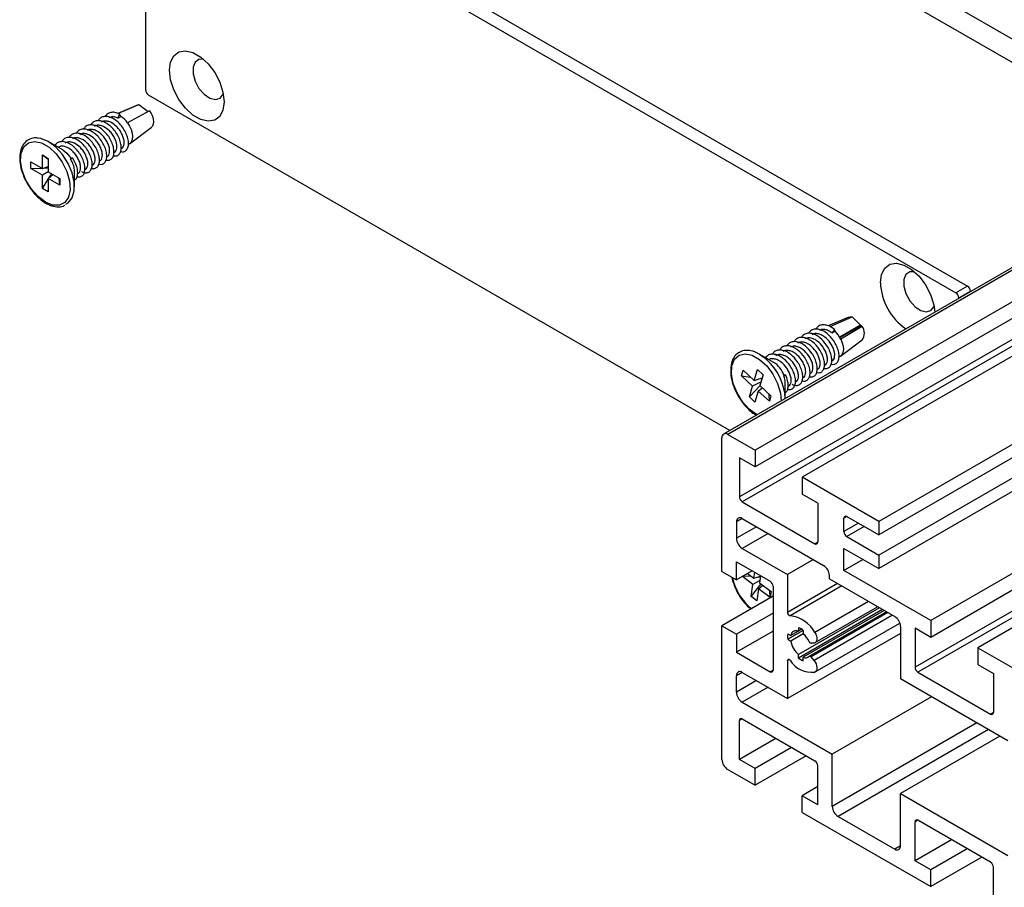
# Model space of a CAD drawing. Units: millimetres. Extents: x 1023 to 1851, y 10 to 592.
# Drawn here: x 1404 to 1437, y 152 to 181 of the extents above; entities that cross this region are included whole.
import ezdxf

# ---------------------------------------------------------------- set-up
doc = ezdxf.new("R2010")
doc.units = ezdxf.units.MM

msp = doc.modelspace()

# ---------------------------------------------------------------- linework, layer by layer
at = {"color": 7, "linetype": 'Continuous', "lineweight": 25}
for p, q in [((1443.398, 176.433), (1423.84, 187.724)), ((1444.079, 176.826), (1426.335, 187.069)), ((1414.484, 184.322), (1435.563, 172.154)), ((1414.873, 184.547), (1435.952, 172.378)), ((1408.437, 178.944), (1408.437, 184.176)), ((1451.235, 180.957), (1427.786, 167.42)), ((1452.229, 180.383), (1428.838, 166.879)), ((1452.715, 180.102), (1428.838, 166.318)), ((1453.804, 179.474), (1430.413, 165.97)), ((1427.995, 167.541), (1408.534, 178.776)), ((1408.18, 178.449), (1407.503, 178.162)), ((1407.507, 178.161), (1408.205, 178.458)), ((1408.18, 178.449), (1408.205, 178.458)), ((1408.205, 178.458), (1408.516, 178.226)), ((1407.556, 178.144), (1407.508, 178.004)), ((1407.508, 178.004), (1407.605, 178.06)), ((1407.605, 178.06), (1407.556, 178.144)), ((1408.562, 178.252), (1407.828, 177.85)), ((1407.899, 177.147), (1408.619, 177.689)), ((1405.661, 176.937), (1405.177, 177.217)), ((1405.501, 177.031), (1405.5, 177.03)), ((1404.98, 176.769), (1405.174, 176.657)), ((1404.98, 176.32), (1404.98, 176.769)), ((1404.98, 176.769), (1405.174, 176.632)), ((1404.591, 176.544), (1404.98, 176.32)), ((1404.591, 176.32), (1404.591, 176.544)), ((1404.98, 176.32), (1405.174, 176.382)), ((1405.174, 176.657), (1405.174, 176.208)), ((1405.923, 176.64), (1405.986, 176.676)), ((1404.591, 176.32), (1404.958, 176.332)), ((1404.98, 176.095), (1404.591, 176.32)), ((1405.174, 176.208), (1404.98, 176.095)), ((1404.98, 175.646), (1404.98, 176.095)), ((1405.026, 176.335), (1405.174, 176.34)), ((1405.174, 176.208), (1405.563, 175.983)), ((1405.174, 175.983), (1405.326, 176.12)), ((1405.21, 176.016), (1405.289, 176.142)), ((1406.049, 175.705), (1406.049, 176.236)), ((1404.98, 175.646), (1405.174, 175.958)), ((1405.174, 175.983), (1405.174, 175.534)), ((1405.563, 175.759), (1405.174, 175.983)), ((1405.563, 175.759), (1405.542, 175.996)), ((1405.563, 175.983), (1405.563, 175.759)), ((1405.174, 175.534), (1404.98, 175.646)), ((1435.952, 172.378), (1435.563, 172.154)), ((1435.66, 171.985), (1436.049, 172.21)), ((1436.049, 172.21), (1436.049, 172.191)), ((1435.66, 171.985), (1435.66, 171.966)), ((1445.113, 171.492), (1432.979, 164.488)), ((1431.981, 171.333), (1431.291, 171.04)), ((1431.348, 171.021), (1432.086, 171.342)), ((1432.086, 171.342), (1432.371, 171.072)), ((1431.495, 170.926), (1431.419, 170.806)), ((1431.419, 170.806), (1431.516, 170.862)), ((1431.516, 170.862), (1431.495, 170.926)), ((1432.428, 171.028), (1431.71, 170.599)), ((1432.387, 171.058), (1432.428, 171.028)), ((1445.113, 171.043), (1432.979, 164.039)), ((1431.7, 170.031), (1432.42, 170.573)), ((1445.113, 170.37), (1432.979, 163.365)), ((1429.462, 169.821), (1428.978, 170.101)), ((1445.113, 169.921), (1432.979, 162.916)), ((1428.385, 169.372), (1428.44, 169.555)), ((1428.44, 169.555), (1428.813, 169.213)), ((1428.813, 169.213), (1428.923, 169.58)), ((1428.923, 169.58), (1429.109, 169.409)), ((1428.758, 169.029), (1428.385, 169.372)), ((1428.385, 169.372), (1428.685, 169.33)), ((1429.038, 169.171), (1428.758, 169.029)), ((1428.813, 169.213), (1429.076, 169.298)), ((1429.109, 169.409), (1428.999, 169.042)), ((1429.027, 169.282), (1429.069, 169.276)), ((1429.803, 169.39), (1429.798, 169.366)), ((1429.798, 169.366), (1429.871, 169.384)), ((1429.834, 169.407), (1429.803, 169.39)), ((1429.871, 169.384), (1429.834, 169.407)), ((1428.648, 168.662), (1429.002, 169.039)), ((1428.648, 168.662), (1428.758, 169.029)), ((1428.944, 168.858), (1428.834, 168.491)), ((1428.944, 168.858), (1429.074, 168.973)), ((1429.317, 168.516), (1428.944, 168.858)), ((1428.999, 169.042), (1429.372, 168.699)), ((1429.851, 168.612), (1429.851, 169.113)), ((1428.834, 168.491), (1428.648, 168.662)), ((1429.317, 168.516), (1429.311, 168.755)), ((1429.372, 168.699), (1429.317, 168.516)), ((1427.729, 162.815), (1427.729, 167.295)), ((1427.924, 167.407), (1428.838, 166.879)), ((1445.103, 167.165), (1434.72, 161.171)), ((1428.838, 166.879), (1428.838, 166.318)), ((1428.838, 166.318), (1428.313, 166.621)), ((1428.313, 166.621), (1428.313, 165.319)), ((1445.08, 166.59), (1434.72, 160.609)), ((1430.413, 165.97), (1430.413, 165.409)), ((1432.979, 164.488), (1430.413, 165.97)), ((1430.938, 165.106), (1430.413, 165.409)), ((1428.41, 165.15), (1430.84, 163.747)), ((1430.938, 165.106), (1430.938, 163.803)), ((1428.41, 164.589), (1431.132, 163.017)), ((1431.813, 164.151), (1431.813, 164.6)), ((1431.91, 164.656), (1432.979, 164.039)), ((1428.215, 164.477), (1428.215, 163.926)), ((1432.979, 164.488), (1432.979, 164.039)), ((1431.91, 163.983), (1432.979, 163.365)), ((1428.41, 163.59), (1429.927, 162.714)), ((1431.813, 163.59), (1432.979, 162.916)), ((1431.813, 162.849), (1431.813, 163.59)), ((1430.792, 163.214), (1429.927, 162.714)), ((1432.455, 163.219), (1431.813, 162.849)), ((1432.979, 163.365), (1432.979, 162.916)), ((1428.215, 163.14), (1429.343, 162.489)), ((1428.215, 162.534), (1428.215, 163.14)), ((1427.729, 162.815), (1428.215, 162.534)), ((1428.74, 162.837), (1428.215, 162.534)), ((1428.767, 162.383), (1428.416, 162.65)), ((1428.452, 162.671), (1428.709, 162.654)), ((1428.586, 162.748), (1428.798, 162.586)), ((1428.798, 162.586), (1428.828, 162.787)), ((1428.798, 162.586), (1429.023, 162.658)), ((1428.959, 162.638), (1429.019, 162.634)), ((1429.025, 162.673), (1428.99, 162.44)), ((1429.927, 162.714), (1429.927, 161.441)), ((1431.327, 162.568), (1431.327, 162.68)), ((1431.327, 162.568), (1433.514, 161.305)), ((1434.72, 161.171), (1431.813, 162.849)), ((1428.705, 161.975), (1429.04, 162.402)), ((1428.705, 161.975), (1428.767, 162.383)), ((1429, 162.508), (1428.767, 162.383)), ((1428.959, 162.236), (1428.897, 161.828)), ((1428.959, 162.236), (1429.096, 162.359)), ((1429.343, 161.943), (1428.959, 162.236)), ((1428.99, 162.44), (1429.374, 162.147)), ((1429.44, 162.321), (1429.44, 159.514)), ((1429.44, 161.984), (1427.729, 160.996)), ((1428.897, 161.828), (1428.705, 161.975)), ((1429.343, 161.943), (1429.329, 162.181)), ((1429.374, 162.147), (1429.343, 161.943)), ((1433.01, 161.596), (1430.296, 160.029)), ((1433.109, 161.539), (1430.296, 159.915)), ((1430.854, 160.431), (1432.942, 161.636)), ((1429.44, 161.423), (1428.215, 160.715)), ((1433.165, 161.507), (1430.451, 159.94)), ((1433.236, 161.466), (1430.658, 159.977)), ((1438.035, 161.266), (1436.295, 160.261)), ((1427.729, 156.516), (1427.729, 160.996)), ((1427.729, 160.996), (1428.215, 160.715)), ((1430.401, 160.878), (1430.032, 160.665)), ((1430.296, 160.932), (1430.296, 160.818)), ((1430.401, 160.878), (1430.296, 160.818)), ((1430.854, 159.454), (1433.685, 161.089)), ((1433.709, 160.968), (1433.709, 159.217)), ((1434.72, 160.609), (1434.195, 160.912)), ((1434.195, 160.912), (1434.195, 159.61)), ((1434.72, 161.171), (1434.72, 160.609)), ((1429.44, 160.816), (1428.215, 160.109)), ((1428.215, 160.715), (1428.215, 160.109)), ((1433.709, 160.743), (1429.927, 158.56)), ((1430.451, 160.842), (1429.933, 160.543)), ((1429.933, 160.723), (1430.032, 160.665)), ((1429.933, 160.543), (1430.032, 160.486)), ((1430.451, 160.728), (1430.032, 160.486)), ((1430.451, 160.842), (1430.451, 160.728)), ((1430.814, 160.418), (1430.716, 160.409)), ((1436.295, 160.261), (1436.295, 159.7)), ((1436.295, 160.261), (1439.202, 158.583)), ((1428.215, 160.109), (1429.343, 159.458)), ((1430.296, 159.915), (1430.296, 160.029)), ((1430.451, 159.825), (1430.451, 159.94)), ((1430.814, 159.831), (1430.716, 159.952)), ((1429.927, 159.833), (1429.927, 158.56)), ((1436.295, 159.7), (1436.82, 159.397)), ((1428.215, 158.773), (1428.215, 159.323)), ((1428.41, 159.435), (1429.927, 158.56)), ((1434.292, 159.442), (1436.723, 158.038)), ((1436.82, 159.397), (1436.82, 158.095)), ((1437.306, 157.14), (1433.709, 159.217)), ((1434.75, 158.616), (1431.424, 156.696)), ((1428.41, 158.436), (1431.424, 156.696)), ((1428.313, 156.516), (1428.313, 157.819)), ((1428.41, 157.875), (1430.84, 156.472)), ((1437.034, 157.297), (1433.709, 155.377)), ((1429.538, 157.224), (1428.313, 156.516)), ((1430.063, 156.921), (1428.838, 156.213)), ((1430.549, 156.64), (1428.838, 155.652)), ((1431.424, 154.945), (1431.424, 156.696)), ((1428.838, 156.213), (1428.313, 156.516)), ((1430.938, 155.001), (1430.938, 156.303)), ((1427.924, 156.179), (1428.838, 155.652)), ((1428.838, 155.652), (1428.838, 156.213)), ((1430.938, 155.607), (1430.413, 155.304)), ((1430.413, 154.743), (1430.413, 155.304)), ((1430.938, 155.001), (1430.413, 155.304)), ((1433.709, 153.626), (1433.709, 155.377)), ((1433.709, 155.377), (1437.306, 153.3)), ((1430.413, 154.743), (1434.72, 152.256)), ((1431.618, 154.608), (1433.514, 153.513)), ((1434.195, 153.121), (1434.195, 154.423)), ((1436.723, 153.076), (1434.292, 154.479)), ((1435.42, 153.828), (1434.195, 153.121)), ((1435.945, 153.525), (1434.72, 152.817)), ((1434.72, 152.817), (1434.195, 153.121)), ((1436.431, 153.244), (1434.72, 152.256)), ((1434.72, 152.256), (1434.72, 152.817)), ((1436.82, 151.605), (1436.82, 152.907))]:
    msp.add_line(p, q, dxfattribs=at)
at = {"color": 8, "linetype": 'Continuous', "lineweight": 25}
for p, q in [((1451.315, 180.91), (1427.924, 167.407)), ((1453.318, 179.754), (1428.313, 165.319)), ((1453.513, 179.642), (1428.41, 165.15)), ((1432.371, 171.072), (1431.672, 170.669)), ((1431.682, 170.652), (1432.387, 171.058)), ((1444.153, 165.359), (1434.195, 159.61)), ((1444.258, 165.195), (1434.292, 159.442)), ((1428.41, 164.589), (1428.215, 164.477)), ((1431.91, 164.656), (1431.813, 164.6)), ((1428.886, 164.314), (1428.215, 163.926)), ((1432.299, 164.432), (1431.813, 164.151)), ((1432.493, 164.32), (1431.91, 163.983)), ((1429.275, 164.089), (1428.41, 163.59)), ((1430.938, 163.803), (1430.84, 163.747)), ((1431.603, 162.408), (1429.927, 161.441)), ((1431.741, 162.329), (1430.013, 161.332)), ((1432.639, 161.811), (1430.84, 160.772)), ((1433.287, 161.436), (1430.716, 159.952)), ((1433.441, 161.347), (1430.814, 159.831)), ((1429.985, 159.867), (1429.927, 159.833)), ((1428.41, 159.435), (1428.215, 159.323)), ((1429.44, 159.514), (1429.343, 159.458)), ((1428.886, 159.16), (1428.215, 158.773)), ((1429.275, 158.936), (1428.41, 158.436)), ((1436.82, 158.095), (1436.723, 158.038)), ((1428.41, 157.875), (1428.313, 157.819)), ((1436.267, 157.74), (1431.424, 154.945)), ((1436.655, 157.516), (1431.618, 154.608)), ((1434.292, 154.479), (1434.195, 154.423)), ((1433.709, 153.626), (1433.514, 153.513))]:
    msp.add_line(p, q, dxfattribs=at)
at = {"color": 7, "linetype": 'Continuous', "lineweight": 25, "flags": 128}
for points in [[(1409.234, 179.606), (1409.271, 179.882), (1409.379, 180.093), (1409.55, 180.222), (1409.768, 180.258), (1410.018, 180.199), (1410.278, 180.048), (1410.528, 179.82), (1410.747, 179.531), (1410.917, 179.206), (1411.025, 178.87), (1411.062, 178.551), (1411.025, 178.275), (1410.917, 178.064), (1410.747, 177.936), (1410.528, 177.9), (1410.278, 177.959), (1410.018, 178.109), (1409.768, 178.338), (1409.55, 178.627), (1409.379, 178.952), (1409.271, 179.288), (1409.234, 179.606)], [(1410.37, 179.975), (1410.221, 179.97), (1410.091, 179.88), (1410.021, 179.713), (1410.021, 179.49), (1410.091, 179.242), (1410.221, 179.002), (1410.393, 178.803), (1410.585, 178.672), (1410.771, 178.626), (1410.925, 178.671), (1411.027, 178.802), (1411.035, 178.823)], [(1408.562, 178.252), (1408.618, 178.162), (1408.66, 178.067), (1408.686, 177.971), (1408.695, 177.881), (1408.686, 177.801), (1408.66, 177.735), (1408.619, 177.689)], [(1407.828, 177.85), (1407.898, 177.738), (1407.95, 177.619), (1407.983, 177.499), (1407.994, 177.386), (1407.983, 177.286), (1407.95, 177.204), (1407.898, 177.146), (1407.88, 177.134)], [(1405.077, 175.191), (1404.832, 175.375), (1404.609, 175.629), (1404.427, 175.928), (1404.303, 176.247), (1404.248, 176.558), (1404.267, 176.833), (1404.357, 177.047), (1404.512, 177.182), (1404.716, 177.225), (1404.953, 177.172), (1405.201, 177.029), (1405.438, 176.808), (1405.643, 176.529), (1405.797, 176.216), (1405.888, 175.897), (1405.906, 175.601), (1405.851, 175.354), (1405.727, 175.178), (1405.546, 175.088), (1405.322, 175.093), (1405.077, 175.191)], [(1405.177, 177.217), (1404.931, 177.318), (1404.863, 177.33)], [(1405.768, 175.126), (1405.836, 175.168), (1405.971, 175.332), (1406.041, 175.567), (1406.041, 175.854), (1405.971, 176.169), (1405.836, 176.488), (1405.649, 176.784), (1405.423, 177.034), (1405.177, 177.217)], [(1405.661, 176.937), (1405.802, 176.825), (1405.936, 176.647)], [(1433.035, 172.49), (1433.072, 172.766), (1433.18, 172.977), (1433.351, 173.106), (1433.57, 173.142), (1433.819, 173.083), (1434.079, 172.932), (1434.329, 172.704), (1434.548, 172.415), (1434.718, 172.09), (1434.826, 171.754), (1434.861, 171.505)], [(1434.171, 172.859), (1434.022, 172.854), (1433.892, 172.764), (1433.822, 172.597), (1433.822, 172.374), (1433.892, 172.126), (1434.022, 171.886), (1434.195, 171.687), (1434.387, 171.556), (1434.572, 171.51), (1434.726, 171.555), (1434.828, 171.686), (1434.836, 171.707)], [(1431.981, 171.333), (1432.019, 171.344), (1432.086, 171.342)], [(1431.71, 170.599), (1431.759, 170.48), (1431.788, 170.361), (1431.795, 170.25), (1431.779, 170.152), (1431.742, 170.075), (1431.686, 170.022), (1431.681, 170.019)], [(1429.225, 169.917), (1428.979, 170.1), (1428.873, 170.154)], [(1430.84, 160.772), (1430.872, 160.714), (1430.896, 160.654), (1430.909, 160.594), (1430.911, 160.539), (1430.901, 160.491), (1430.881, 160.454), (1430.852, 160.429), (1430.814, 160.418)], [(1430.653, 159.974), (1430.659, 159.978), (1430.666, 159.98), (1430.674, 159.98), (1430.682, 159.978), (1430.691, 159.975), (1430.7, 159.969), (1430.708, 159.961), (1430.716, 159.952)], [(1429.927, 159.833), (1429.928, 159.849), (1429.934, 159.862), (1429.943, 159.871), (1429.955, 159.875), (1429.969, 159.873), (1429.984, 159.867), (1429.999, 159.856), (1430.013, 159.842)], [(1430.814, 159.831), (1430.852, 159.777), (1430.881, 159.717), (1430.901, 159.657), (1430.911, 159.598), (1430.909, 159.545), (1430.896, 159.501), (1430.872, 159.468), (1430.84, 159.447)]]:
    msp.add_lwpolyline(points, dxfattribs=at)
at = {"color": 8, "linetype": 'Continuous', "lineweight": 25, "flags": 128}
for points in [[(1428.643, 168.25), (1428.419, 168.501), (1428.235, 168.799), (1428.108, 169.118), (1428.05, 169.43), (1428.066, 169.707), (1428.153, 169.924), (1428.305, 170.062), (1428.508, 170.109), (1428.744, 170.06), (1428.992, 169.921), (1429.23, 169.703), (1429.436, 169.425), (1429.593, 169.113), (1429.687, 168.794), (1429.71, 168.531)], [(1428.9, 168.063), (1428.889, 168.07), (1428.643, 168.25)]]:
    msp.add_lwpolyline(points, dxfattribs=at)
at = {"color": 7, "linetype": 'Continuous', "lineweight": 25}
for centre, radius, start, end in [((1408.648, 178.954), 0.211, 182.6055, 237.3945), ((1407.217, 177.425), 0.744, 34.8517, 58.6072), ((1434.999, 172.566), 1.965, 182.2058, 235.6399), ((1435.449, 171.976), 0.211, 2.6055, 57.3945), ((1435.838, 172.2), 0.211, 2.6055, 57.3945), ((1430.9, 170.204), 0.901, 25.9991, 46.8812), ((1432.392, 171.076), 0.0177, 206.9837, 247.9128), ((1432.122, 170.806), 0.379, 322.0512, 35.8591), ((1427.933, 168.495), 1.921, 3.4852, 47.7392), ((1429.014, 169.116), 0.835, 19.1291, 57.5869), ((1427.848, 167.314), 0.12, 50.7967, 189.214), ((1428.524, 165.328), 0.211, 182.6055, 237.3945), ((1428.334, 164.496), 0.12, 50.7967, 189.214), ((1431.872, 164.61), 0.06, 50.7967, 189.214), ((1428.637, 163.946), 0.423, 182.6055, 237.3945), ((1432.024, 164.161), 0.211, 182.6055, 237.3945), ((1430.878, 163.794), 0.06, 230.7967, 9.214), ((1430.904, 162.661), 0.423, 2.6055, 57.3945), ((1429.229, 162.311), 0.211, 2.6055, 57.3945), ((1430.036, 161.439), 0.109, 178.9853, 258.1188), ((1429.902, 160.278), 1.06, 27.8173, 83.98), ((1433.286, 160.949), 0.423, 2.6055, 57.3945), ((1430.08, 160.379), 0.594, 51.3195, 68.6858), ((1430.521, 160.633), 0.594, 171.3183, 188.6817), ((1430.224, 160.639), 0.193, 67.9366, 172.0741), ((1429.927, 160.122), 0.801, 24.9776, 49.126), ((1430.824, 160.639), 0.806, 190.9171, 229.0829), ((1430.727, 160.486), 0.0778, 199.4, 262.4346), ((1430.667, 160.379), 0.594, 231.3195, 248.6858), ((1430.524, 160.122), 0.197, 248.2682, 311.0252), ((1430.729, 160.277), 0.837, 211.3362, 277.6157), ((1434.406, 159.62), 0.211, 182.6055, 237.3945), ((1428.334, 159.342), 0.12, 50.7967, 189.214), ((1429.381, 159.504), 0.06, 230.7967, 9.214), ((1428.637, 158.792), 0.423, 182.6055, 237.3945), ((1436.761, 158.085), 0.06, 230.7967, 9.214), ((1428.372, 157.828), 0.06, 50.7967, 189.214), ((1428.151, 156.535), 0.423, 182.6055, 237.3945), ((1430.727, 156.294), 0.211, 2.6055, 57.3945), ((1431.846, 154.964), 0.423, 182.6055, 237.3945), ((1434.254, 154.433), 0.06, 50.7967, 189.214), ((1433.59, 153.606), 0.12, 230.7967, 9.214), ((1436.609, 152.898), 0.211, 2.6055, 57.3945)]:
    msp.add_arc(centre, radius, start, end, dxfattribs=at)
at = {"color": 8, "linetype": 'Continuous', "lineweight": 25}
msp.add_arc((1429.947, 163.03), 1.915, 192.5756, 229.9275, dxfattribs=at)
at = {"color": 7, "linetype": 'Continuous', "lineweight": 25}
for points, knots in [([(1407.599, 176.882), (1407.633, 176.878), (1407.705, 176.87), (1407.791, 176.921), (1407.849, 177.017), (1407.868, 177.153), (1407.848, 177.317), (1407.786, 177.493), (1407.688, 177.668), (1407.535, 177.859), (1407.347, 178), (1407.161, 178.063), (1407.021, 178.061), (1406.907, 178.013), (1406.858, 177.945), (1406.835, 177.913)], [0, 0, 0, 0, 0.064798, 0.138562, 0.213906, 0.288928, 0.362851, 0.438435, 0.512774, 0.587307, 0.711808, 0.786242, 0.861811, 0.935688, 1, 1, 1, 1]), ([(1407.556, 178.144), (1407.506, 178.165), (1407.404, 178.206), (1407.264, 178.2), (1407.15, 178.153), (1407.101, 178.085), (1407.078, 178.053)], [0, 0, 0, 0, 0.258282, 0.520499, 0.776845, 1, 1, 1, 1]), ([(1407.508, 178.004), (1407.467, 178.019), (1407.384, 178.051), (1407.278, 178.05), (1407.226, 178.021), (1407.205, 178.009)], [0, 0, 0, 0, 0.367493, 0.740626, 1, 1, 1, 1]), ([(1407.113, 176.601), (1407.146, 176.598), (1407.219, 176.589), (1407.305, 176.641), (1407.363, 176.736), (1407.382, 176.873), (1407.361, 177.037), (1407.299, 177.212), (1407.202, 177.387), (1407.049, 177.578), (1406.861, 177.72), (1406.675, 177.783), (1406.535, 177.78), (1406.421, 177.732), (1406.372, 177.664), (1406.349, 177.632)], [0, 0, 0, 0, 0.064798, 0.138562, 0.213906, 0.288928, 0.362851, 0.438435, 0.512774, 0.587307, 0.711808, 0.786242, 0.861811, 0.935688, 1, 1, 1, 1]), ([(1407.356, 176.742), (1407.389, 176.738), (1407.462, 176.729), (1407.548, 176.781), (1407.606, 176.876), (1407.625, 177.013), (1407.605, 177.177), (1407.543, 177.353), (1407.445, 177.527), (1407.292, 177.718), (1407.104, 177.86), (1406.918, 177.923), (1406.778, 177.92), (1406.664, 177.872), (1406.615, 177.804), (1406.592, 177.773)], [0, 0, 0, 0, 0.064798, 0.138562, 0.213906, 0.288928, 0.362851, 0.438435, 0.512774, 0.587307, 0.711808, 0.786242, 0.861811, 0.935688, 1, 1, 1, 1]), ([(1407.385, 176.855), (1407.396, 176.86), (1407.431, 176.876), (1407.464, 176.944), (1407.479, 177.05), (1407.46, 177.18), (1407.408, 177.319), (1407.328, 177.458), (1407.202, 177.609), (1407.049, 177.721), (1406.898, 177.768), (1406.792, 177.77), (1406.74, 177.741), (1406.719, 177.729)], [0, 0, 0, 0, 0.041436, 0.134537, 0.227235, 0.318566, 0.411965, 0.503813, 0.595903, 0.749742, 0.84171, 0.935089, 1, 1, 1, 1]), ([(1407.628, 176.995), (1407.639, 177), (1407.675, 177.016), (1407.707, 177.084), (1407.722, 177.19), (1407.703, 177.32), (1407.651, 177.46), (1407.571, 177.598), (1407.445, 177.749), (1407.292, 177.862), (1407.142, 177.909), (1407.035, 177.91), (1406.983, 177.881), (1406.962, 177.869)], [0, 0, 0, 0, 0.041436, 0.134537, 0.227235, 0.318566, 0.411965, 0.503813, 0.595903, 0.749742, 0.84171, 0.935089, 1, 1, 1, 1]), ([(1406.288, 176.215), (1406.315, 176.202), (1406.385, 176.167), (1406.484, 176.17), (1406.576, 176.218), (1406.634, 176.316), (1406.653, 176.452), (1406.632, 176.616), (1406.57, 176.791), (1406.473, 176.966), (1406.319, 177.157), (1406.132, 177.299), (1405.946, 177.362), (1405.806, 177.359), (1405.692, 177.311), (1405.643, 177.243), (1405.62, 177.211)], [0, 0, 0, 0, 0.044218, 0.11557, 0.185329, 0.256584, 0.327532, 0.397442, 0.468923, 0.539226, 0.609712, 0.727454, 0.797847, 0.869314, 0.93918, 1, 1, 1, 1]), ([(1406.626, 176.321), (1406.66, 176.317), (1406.733, 176.308), (1406.819, 176.36), (1406.877, 176.456), (1406.896, 176.592), (1406.875, 176.756), (1406.813, 176.932), (1406.716, 177.106), (1406.563, 177.297), (1406.375, 177.439), (1406.189, 177.502), (1406.049, 177.499), (1405.935, 177.452), (1405.886, 177.383), (1405.863, 177.352)], [0, 0, 0, 0, 0.064798, 0.138562, 0.213906, 0.288928, 0.362851, 0.438435, 0.512774, 0.587307, 0.711808, 0.786242, 0.861811, 0.935688, 1, 1, 1, 1]), ([(1406.87, 176.461), (1406.903, 176.457), (1406.976, 176.449), (1407.062, 176.5), (1407.12, 176.596), (1407.139, 176.732), (1407.118, 176.896), (1407.056, 177.072), (1406.959, 177.247), (1406.806, 177.438), (1406.618, 177.579), (1406.432, 177.642), (1406.292, 177.64), (1406.178, 177.592), (1406.129, 177.524), (1406.106, 177.492)], [0, 0, 0, 0, 0.064798, 0.138562, 0.213906, 0.288928, 0.362851, 0.438435, 0.512774, 0.587307, 0.711808, 0.786242, 0.861811, 0.935688, 1, 1, 1, 1]), ([(1406.899, 176.575), (1406.91, 176.579), (1406.945, 176.595), (1406.978, 176.663), (1406.992, 176.769), (1406.973, 176.899), (1406.922, 177.039), (1406.841, 177.177), (1406.716, 177.328), (1406.563, 177.441), (1406.412, 177.488), (1406.306, 177.489), (1406.254, 177.46), (1406.232, 177.448)], [0, 0, 0, 0, 0.041436, 0.134537, 0.227235, 0.318566, 0.411965, 0.503813, 0.595903, 0.749742, 0.84171, 0.935089, 1, 1, 1, 1]), ([(1407.142, 176.715), (1407.153, 176.72), (1407.188, 176.736), (1407.221, 176.803), (1407.236, 176.909), (1407.217, 177.04), (1407.165, 177.179), (1407.084, 177.317), (1406.959, 177.469), (1406.806, 177.581), (1406.655, 177.628), (1406.549, 177.63), (1406.497, 177.6), (1406.476, 177.588)], [0, 0, 0, 0, 0.041436, 0.134537, 0.227235, 0.318566, 0.411965, 0.503813, 0.595903, 0.749742, 0.84171, 0.935089, 1, 1, 1, 1]), ([(1404.85, 177.326), (1404.825, 177.332), (1404.721, 177.357), (1404.556, 177.313), (1404.382, 177.195), (1404.269, 177.007), (1404.216, 176.77), (1404.223, 176.492), (1404.294, 176.189), (1404.422, 175.885), (1404.599, 175.601), (1404.808, 175.362), (1404.98, 175.223), (1405.075, 175.165), (1405.094, 175.154)], [0, 0, 0, 0, 0.030421, 0.126926, 0.219423, 0.310182, 0.402895, 0.498579, 0.595189, 0.691649, 0.788027, 0.88455, 0.976448, 1, 1, 1, 1]), ([(1406.14, 176.04), (1406.174, 176.036), (1406.247, 176.028), (1406.333, 176.079), (1406.391, 176.175), (1406.41, 176.311), (1406.389, 176.475), (1406.327, 176.651), (1406.23, 176.826), (1406.076, 177.017), (1405.889, 177.158), (1405.703, 177.221), (1405.563, 177.218), (1405.456, 177.175), (1405.412, 177.115), (1405.394, 177.091)], [0, 0, 0, 0, 0.065783, 0.140669, 0.21716, 0.293323, 0.36837, 0.445104, 0.520573, 0.596239, 0.722634, 0.798201, 0.874919, 0.94992, 1, 1, 1, 1]), ([(1406.17, 176.154), (1406.181, 176.158), (1406.216, 176.174), (1406.249, 176.242), (1406.263, 176.348), (1406.244, 176.478), (1406.192, 176.618), (1406.112, 176.756), (1405.987, 176.907), (1405.833, 177.02), (1405.683, 177.067), (1405.577, 177.068), (1405.525, 177.039), (1405.503, 177.027)], [0, 0, 0, 0, 0.041436, 0.1345367, 0.2272352, 0.3185661, 0.4119648, 0.5038134, 0.5959032, 0.7497415, 0.8417097, 0.9350894, 1, 1, 1, 1]), ([(1406.413, 176.294), (1406.424, 176.299), (1406.459, 176.315), (1406.492, 176.382), (1406.506, 176.488), (1406.487, 176.619), (1406.435, 176.758), (1406.355, 176.896), (1406.23, 177.048), (1406.077, 177.16), (1405.926, 177.207), (1405.82, 177.209), (1405.768, 177.179), (1405.746, 177.167)], [0, 0, 0, 0, 0.041436, 0.134537, 0.227235, 0.318566, 0.411965, 0.503813, 0.595903, 0.749742, 0.84171, 0.935089, 1, 1, 1, 1]), ([(1406.656, 176.434), (1406.667, 176.439), (1406.702, 176.455), (1406.735, 176.523), (1406.749, 176.629), (1406.73, 176.759), (1406.679, 176.898), (1406.598, 177.037), (1406.473, 177.188), (1406.32, 177.3), (1406.169, 177.347), (1406.063, 177.349), (1406.011, 177.32), (1405.989, 177.308)], [0, 0, 0, 0, 0.041436, 0.134537, 0.227235, 0.318566, 0.411965, 0.503813, 0.595903, 0.749742, 0.84171, 0.935089, 1, 1, 1, 1]), ([(1406.049, 176.236), (1406.049, 176.238), (1406.056, 176.283), (1406.029, 176.404), (1405.979, 176.541), (1405.934, 176.619), (1405.923, 176.64)], [0, 0, 0, 0, 0.016048, 0.424191, 0.852547, 1, 1, 1, 1]), ([(1406.049, 175.927), (1406.061, 175.932), (1406.105, 175.952), (1406.146, 176.037), (1406.167, 176.171), (1406.146, 176.335), (1406.086, 176.509), (1406.019, 176.622), (1405.986, 176.676)], [0, 0, 0, 0, 0.071189, 0.259549, 0.4471, 0.631904, 0.820862, 1, 1, 1, 1]), ([(1405.094, 175.154), (1405.137, 175.131), (1405.26, 175.066), (1405.461, 175.021), (1405.639, 175.026), (1405.714, 175.077), (1405.73, 175.087)], [0, 0, 0, 0, 0.1889839, 0.5501875, 0.9088062, 1, 1, 1, 1]), ([(1431.145, 169.619), (1431.179, 169.615), (1431.253, 169.607), (1431.338, 169.659), (1431.396, 169.755), (1431.416, 169.893), (1431.394, 170.056), (1431.332, 170.233), (1431.213, 170.444), (1431.045, 170.63), (1430.859, 170.75), (1430.706, 170.8), (1430.567, 170.798), (1430.453, 170.75), (1430.405, 170.682), (1430.383, 170.65)], [0, 0, 0, 0, 0.065087, 0.140429, 0.215447, 0.289367, 0.364948, 0.439284, 0.513814, 0.63831, 0.712742, 0.788308, 0.862182, 0.93727, 1, 1, 1, 1]), ([(1431.388, 169.759), (1431.422, 169.756), (1431.496, 169.748), (1431.582, 169.799), (1431.639, 169.896), (1431.659, 170.033), (1431.637, 170.196), (1431.575, 170.373), (1431.456, 170.585), (1431.288, 170.77), (1431.102, 170.89), (1430.949, 170.941), (1430.811, 170.938), (1430.696, 170.89), (1430.648, 170.822), (1430.626, 170.791)], [0, 0, 0, 0, 0.065087, 0.140429, 0.215447, 0.289367, 0.364948, 0.439284, 0.513814, 0.63831, 0.712742, 0.788308, 0.862182, 0.93727, 1, 1, 1, 1]), ([(1431.418, 169.873), (1431.429, 169.878), (1431.465, 169.894), (1431.498, 169.963), (1431.512, 170.069), (1431.492, 170.199), (1431.44, 170.339), (1431.343, 170.507), (1431.205, 170.654), (1431.054, 170.748), (1430.93, 170.786), (1430.825, 170.788), (1430.773, 170.759), (1430.752, 170.746)], [0, 0, 0, 0, 0.043131, 0.13583, 0.22716, 0.320558, 0.412406, 0.504496, 0.658333, 0.750301, 0.84368, 0.934954, 1, 1, 1, 1]), ([(1431.495, 170.926), (1431.446, 170.961), (1431.346, 171.032), (1431.192, 171.081), (1431.054, 171.079), (1430.939, 171.031), (1430.891, 170.962), (1430.869, 170.931)], [0, 0, 0, 0, 0.2057892, 0.4147142, 0.6189607, 0.8265634, 1, 1, 1, 1]), ([(1431.419, 170.806), (1431.379, 170.834), (1431.297, 170.89), (1431.173, 170.926), (1431.068, 170.928), (1431.017, 170.899), (1430.995, 170.887)], [0, 0, 0, 0, 0.269174, 0.542479, 0.809621, 1, 1, 1, 1]), ([(1432.376, 171.068), (1432.375, 171.069), (1432.373, 171.071), (1432.372, 171.072), (1432.371, 171.072)], [0, 0, 0, 0, 0.83242, 1, 1, 1, 1]), ([(1432.387, 171.058), (1432.387, 171.059), (1432.386, 171.059), (1432.386, 171.06), (1432.386, 171.06)], [0, 0, 0, 0, 0.7470818, 1, 1, 1, 1]), ([(1430.659, 169.338), (1430.693, 169.335), (1430.767, 169.327), (1430.852, 169.378), (1430.91, 169.475), (1430.93, 169.612), (1430.908, 169.775), (1430.846, 169.952), (1430.727, 170.164), (1430.558, 170.349), (1430.373, 170.469), (1430.22, 170.52), (1430.081, 170.517), (1429.967, 170.469), (1429.919, 170.401), (1429.897, 170.37)], [0, 0, 0, 0, 0.065087, 0.140429, 0.215447, 0.289367, 0.364948, 0.439284, 0.513814, 0.63831, 0.712742, 0.788308, 0.862182, 0.93727, 1, 1, 1, 1]), ([(1430.902, 169.479), (1430.936, 169.475), (1431.01, 169.467), (1431.095, 169.518), (1431.153, 169.615), (1431.173, 169.752), (1431.151, 169.915), (1431.089, 170.092), (1430.97, 170.304), (1430.802, 170.49), (1430.616, 170.61), (1430.463, 170.66), (1430.324, 170.658), (1430.21, 170.61), (1430.162, 170.541), (1430.14, 170.51)], [0, 0, 0, 0, 0.065087, 0.140429, 0.215447, 0.289367, 0.364948, 0.439284, 0.513814, 0.63831, 0.712742, 0.788308, 0.862182, 0.93727, 1, 1, 1, 1]), ([(1430.932, 169.593), (1430.943, 169.598), (1430.979, 169.614), (1431.011, 169.682), (1431.026, 169.789), (1431.006, 169.918), (1430.954, 170.058), (1430.856, 170.226), (1430.719, 170.373), (1430.568, 170.468), (1430.444, 170.505), (1430.339, 170.507), (1430.287, 170.478), (1430.266, 170.466)], [0, 0, 0, 0, 0.0431315, 0.1358295, 0.22716, 0.3205582, 0.4124064, 0.5044957, 0.6583334, 0.7503011, 0.8436804, 0.9349539, 1, 1, 1, 1]), ([(1431.175, 169.733), (1431.186, 169.738), (1431.222, 169.754), (1431.255, 169.822), (1431.269, 169.929), (1431.249, 170.059), (1431.197, 170.199), (1431.1, 170.367), (1430.962, 170.513), (1430.811, 170.608), (1430.687, 170.646), (1430.582, 170.647), (1430.53, 170.618), (1430.509, 170.606)], [0, 0, 0, 0, 0.043131, 0.13583, 0.22716, 0.320558, 0.412406, 0.504496, 0.658333, 0.750301, 0.84368, 0.934954, 1, 1, 1, 1]), ([(1428.87, 170.15), (1428.857, 170.158), (1428.762, 170.211), (1428.588, 170.235), (1428.368, 170.206), (1428.192, 170.086), (1428.075, 169.903), (1428.018, 169.669), (1428.023, 169.392), (1428.09, 169.09), (1428.215, 168.786), (1428.386, 168.506), (1428.539, 168.324), (1428.667, 168.203), (1428.763, 168.119), (1428.844, 168.075), (1428.884, 168.054)], [0, 0, 0, 0, 0.014731, 0.105127, 0.194303, 0.279821, 0.363566, 0.448907, 0.537058, 0.626171, 0.715155, 0.804052, 0.888502, 0.909808, 0.956611, 1, 1, 1, 1]), ([(1430.078, 169.093), (1430.106, 169.079), (1430.175, 169.045), (1430.276, 169.048), (1430.366, 169.096), (1430.424, 169.194), (1430.444, 169.331), (1430.421, 169.494), (1430.36, 169.671), (1430.241, 169.883), (1430.072, 170.069), (1429.887, 170.189), (1429.734, 170.239), (1429.595, 170.237), (1429.481, 170.189), (1429.433, 170.12), (1429.411, 170.089)], [0, 0, 0, 0, 0.045619, 0.115409, 0.186696, 0.257677, 0.327617, 0.399131, 0.469465, 0.539983, 0.657778, 0.728204, 0.799702, 0.8696, 0.940646, 1, 1, 1, 1]), ([(1430.416, 169.198), (1430.45, 169.194), (1430.524, 169.186), (1430.609, 169.238), (1430.667, 169.334), (1430.687, 169.472), (1430.665, 169.635), (1430.603, 169.812), (1430.484, 170.024), (1430.315, 170.209), (1430.13, 170.329), (1429.977, 170.379), (1429.838, 170.377), (1429.724, 170.329), (1429.676, 170.261), (1429.654, 170.229)], [0, 0, 0, 0, 0.065087, 0.140429, 0.215447, 0.289367, 0.364948, 0.439284, 0.513814, 0.63831, 0.712742, 0.788308, 0.862182, 0.93727, 1, 1, 1, 1]), ([(1430.446, 169.312), (1430.457, 169.317), (1430.493, 169.333), (1430.525, 169.401), (1430.54, 169.508), (1430.52, 169.638), (1430.468, 169.778), (1430.37, 169.946), (1430.233, 170.092), (1430.081, 170.187), (1429.958, 170.225), (1429.853, 170.227), (1429.801, 170.197), (1429.78, 170.185)], [0, 0, 0, 0, 0.043131, 0.13583, 0.22716, 0.320558, 0.412406, 0.504496, 0.658333, 0.750301, 0.84368, 0.934954, 1, 1, 1, 1]), ([(1430.689, 169.452), (1430.7, 169.457), (1430.736, 169.473), (1430.768, 169.542), (1430.783, 169.648), (1430.763, 169.778), (1430.711, 169.918), (1430.613, 170.086), (1430.476, 170.233), (1430.324, 170.327), (1430.201, 170.365), (1430.096, 170.367), (1430.044, 170.338), (1430.023, 170.326)], [0, 0, 0, 0, 0.043131, 0.13583, 0.22716, 0.320558, 0.412406, 0.504496, 0.658333, 0.750301, 0.84368, 0.934954, 1, 1, 1, 1]), ([(1429.93, 168.917), (1429.964, 168.914), (1430.038, 168.906), (1430.123, 168.957), (1430.181, 169.054), (1430.201, 169.191), (1430.178, 169.354), (1430.117, 169.531), (1429.998, 169.743), (1429.829, 169.928), (1429.644, 170.048), (1429.491, 170.099), (1429.353, 170.096), (1429.248, 170.055), (1429.206, 169.998), (1429.192, 169.977)], [0, 0, 0, 0, 0.06648, 0.143434, 0.220059, 0.295561, 0.37276, 0.448686, 0.524811, 0.651972, 0.727997, 0.80518, 0.880636, 0.95733, 1, 1, 1, 1]), ([(1429.96, 169.031), (1429.971, 169.036), (1430.007, 169.052), (1430.039, 169.121), (1430.054, 169.227), (1430.034, 169.357), (1429.982, 169.497), (1429.884, 169.665), (1429.747, 169.812), (1429.595, 169.907), (1429.472, 169.944), (1429.367, 169.946), (1429.315, 169.917), (1429.293, 169.905)], [0, 0, 0, 0, 0.043131, 0.13583, 0.22716, 0.320558, 0.412406, 0.504496, 0.658333, 0.750301, 0.84368, 0.934954, 1, 1, 1, 1]), ([(1430.203, 169.172), (1430.214, 169.177), (1430.25, 169.193), (1430.282, 169.261), (1430.297, 169.368), (1430.277, 169.497), (1430.225, 169.637), (1430.127, 169.805), (1429.99, 169.952), (1429.838, 170.047), (1429.715, 170.084), (1429.61, 170.086), (1429.558, 170.057), (1429.537, 170.045)], [0, 0, 0, 0, 0.043131, 0.13583, 0.22716, 0.320558, 0.412406, 0.504496, 0.658333, 0.750301, 0.84368, 0.934954, 1, 1, 1, 1]), ([(1429.848, 169.113), (1429.849, 169.12), (1429.856, 169.174), (1429.833, 169.266), (1429.805, 169.346), (1429.798, 169.366)], [0, 0, 0, 0, 0.101683, 0.76996, 1, 1, 1, 1]), ([(1429.832, 168.8), (1429.847, 168.807), (1429.893, 168.828), (1429.937, 168.915), (1429.958, 169.05), (1429.937, 169.212), (1429.892, 169.327), (1429.871, 169.384)], [0, 0, 0, 0, 0.109259, 0.334878, 0.557191, 0.784503, 1, 1, 1, 1]), ([(1429.843, 168.608), (1429.845, 168.64), (1429.851, 168.732), (1429.824, 168.836), (1429.807, 168.903)], [0, 0, 0, 0, 0.352896, 1, 1, 1, 1]), ([(1428.057, 162.626), (1428.084, 162.525), (1428.139, 162.323), (1428.291, 162.025), (1428.479, 161.758), (1428.625, 161.621), (1428.697, 161.554)], [0, 0, 0, 0, 0.252998, 0.50666, 0.760348, 1, 1, 1, 1])]:
    msp.add_open_spline(points, degree=3, knots=knots, dxfattribs=at)

doc.saveas('drawing.dxf')
